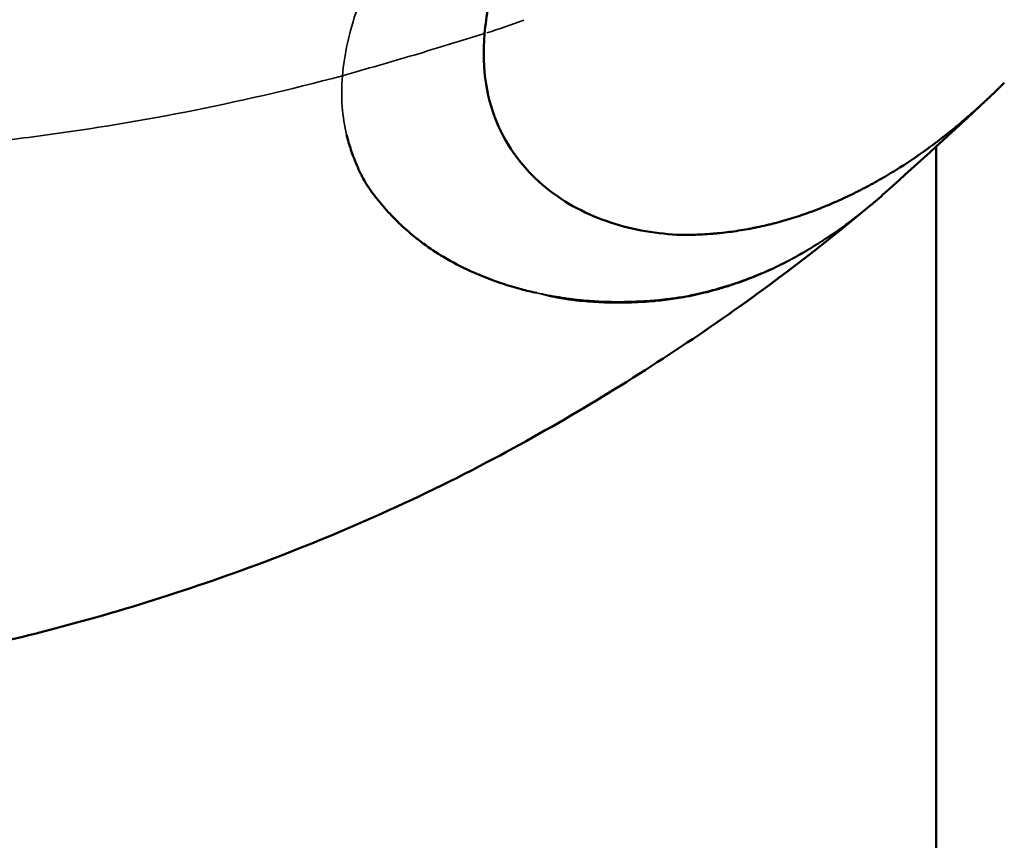
# Model space of a CAD drawing. Units: millimetres. Extents: x -195 to 14423, y 6 to 16233.
# Drawn here: x 5548 to 5564, y 4882 to 4895 of the extents above; entities that cross this region are included whole.
import ezdxf

# ---------------------------------------------------------------- set-up
doc = ezdxf.new("R2010")
doc.units = ezdxf.units.MM
doc.layers.add('MD_Visible', color=7, linetype='Continuous', lineweight=50)
doc.layers.add('MD_Visible Narrow', color=7, linetype='Continuous', lineweight=35)
doc.styles.get("Standard").update_dxf_attribs({"font": 'Square-721-BT.ttf'})
doc.dimstyles.new('asd', dxfattribs={"dimtxt": 300, "dimasz": 100, "dimexe": 1.25, "dimexo": 0.625, "dimgap": 80, "dimtad": 1, "dimdec": 0, "dimlfac": 0.1, "dimrnd": 5, "dimtxsty": 'Standard', "dimcen": 0, "dimse1": 1, "dimse2": 1, "dimclre": 6, "dimadec": 0, "dimazin": 0, "dimtfac": 1, "dimtdec": 0, "dimtix": 1, "dimtmove": 2, "dimatfit": 3, "dimfxl": 1, "dimarcsym": 0})

# ---------------------------------------------------------------- blocks, each defined once
blk = doc.blocks.new('*D24')
at = {"color": 0, "lineweight": -2, "transparency": 16777216}
blk.add_line((390.245, 15247.578), (390.245, 206.136), dxfattribs=at)
at = {"color": 0, "transparency": 16777216}
for points in [[(356.911, 15247.578), (423.578, 15247.578), (390.245, 15447.578)], [(356.911, 206.136), (423.578, 206.136), (390.245, 6.136)]]:
    blk.add_solid(points, dxfattribs=at)
at = {"layer": 'Defpoints', "color": 0, "transparency": 16777216}
for p in [(11350.895, 15447.578), (390.245, 6.136), (3660.432, 6.136)]:
    blk.add_point(p, dxfattribs=at)
at = {"color": 0, "transparency": 16777216, "insert": (67.827, 7726.857), "char_height": 400, "attachment_point": 5, "rotation": 90}
blk.add_mtext('1545', dxfattribs=at)

msp = doc.modelspace()

# ---------------------------------------------------------------- linework, layer by layer
at = {"layer": 'MD_Visible'}
msp.add_line((5563.007, 4511.418), (5563.007, 4893.259), dxfattribs=at)
for points, knots in [([(5559.711, 4903.45), (5559.207, 4902.688), (5558.736, 4901.977), (5558.302, 4901.303), (5558.294, 4901.29), (5558.278, 4901.266), (5558.255, 4901.23), (5558.202, 4901.147), (5558.097, 4900.983), (5558.009, 4900.844), (5557.834, 4900.568), (5557.721, 4900.387), (5557.393, 4899.853), (5557.188, 4899.511), (5556.991, 4899.169), (5556.984, 4899.156), (5556.97, 4899.132), (5556.95, 4899.096), (5556.903, 4899.014), (5556.811, 4898.85), (5556.734, 4898.712), (5556.586, 4898.439), (5556.492, 4898.261), (5556.227, 4897.738), (5556.072, 4897.406), (5555.936, 4897.077), (5555.931, 4897.065), (5555.922, 4897.043), (5555.908, 4897.01), (5555.877, 4896.933), (5555.852, 4896.868), (5555.802, 4896.738), (5555.771, 4896.653), (5555.683, 4896.401), (5555.632, 4896.237), (5555.503, 4895.759), (5555.447, 4895.456), (5555.422, 4895.157)], [0, 0, 0, 0, 0.2499341, 0.2499341, 0.2538393, 0.2538393, 0.2577446, 0.265555, 0.2811759, 0.3124177, 0.3124177, 0.3749012, 0.3749012, 0.4998682, 0.4998682, 0.5037735, 0.5037735, 0.5076787, 0.5154891, 0.53111, 0.5623518, 0.5623518, 0.6248353, 0.6248353, 0.7498024, 0.7498024, 0.7537076, 0.7537076, 0.7576128, 0.7654233, 0.7810441, 0.7810441, 0.8122859, 0.8122859, 0.8747694, 0.8747694, 0.9997365, 0.9997365, 0.9997365, 0.9997365]), ([(5558.731, 4891.772), (5558.326, 4891.788), (5557.921, 4891.854), (5557.149, 4892.109), (5556.781, 4892.298), (5556.132, 4892.827), (5555.849, 4893.167), (5555.561, 4893.811), (5555.487, 4894.048), (5555.405, 4894.567), (5555.397, 4894.848), (5555.422, 4895.157)], [0, 0, 0, 0, 0.25, 0.25, 0.5, 0.5, 0.75, 0.75, 0.875, 0.875, 0.9999703, 0.9999703, 0.9999703, 0.9999703]), ([(5558.731, 4891.772), (5558.828, 4891.771), (5558.931, 4891.773), (5559.094, 4891.781), (5559.15, 4891.785), (5559.236, 4891.791), (5559.266, 4891.793), (5559.321, 4891.798), (5559.348, 4891.801), (5559.482, 4891.814), (5559.585, 4891.827), (5559.739, 4891.852), (5559.816, 4891.865), (5559.908, 4891.882), (5559.947, 4891.89), (5559.973, 4891.895), (5559.986, 4891.898), (5560.055, 4891.912), (5560.134, 4891.93), (5560.208, 4891.948), (5560.245, 4891.957), (5560.257, 4891.96), (5560.281, 4891.966), (5560.292, 4891.969), (5560.354, 4891.985), (5560.404, 4891.999), (5560.504, 4892.028), (5560.555, 4892.043), (5560.706, 4892.091), (5560.855, 4892.141), (5561.027, 4892.206), (5561.099, 4892.235), (5561.148, 4892.255), (5561.172, 4892.265), (5561.289, 4892.314), (5561.384, 4892.356), (5561.528, 4892.423), (5561.6, 4892.458), (5561.685, 4892.5), (5561.722, 4892.519), (5561.747, 4892.531), (5561.759, 4892.538), (5561.865, 4892.593), (5561.958, 4892.643), (5562.143, 4892.749), (5562.236, 4892.804), (5562.509, 4892.974), (5562.688, 4893.094), (5562.951, 4893.285), (5563.039, 4893.351), (5563.211, 4893.485), (5563.296, 4893.553), (5563.466, 4893.695), (5563.551, 4893.768), (5563.675, 4893.878), (5563.717, 4893.915), (5563.778, 4893.972), (5563.809, 4894), (5563.84, 4894.028), (5563.86, 4894.047), (5563.871, 4894.058), (5563.956, 4894.138), (5564.035, 4894.214), (5564.128, 4894.306), (5564.139, 4894.317), (5564.151, 4894.329)], [0, 0, 0, 0, 0.0078125, 0.0078125, 0.0117187, 0.0117187, 0.0136719, 0.0136719, 0.015625, 0.015625, 0.0234375, 0.0234375, 0.0273437, 0.0292969, 0.0302734, 0.0302734, 0.03125, 0.03125, 0.0351562, 0.0371094, 0.0371094, 0.0380859, 0.0380859, 0.0390625, 0.0390625, 0.0429687, 0.0429687, 0.046875, 0.046875, 0.0546875, 0.0585937, 0.0605469, 0.0605469, 0.0625, 0.0625, 0.0703125, 0.0703125, 0.0742187, 0.0761719, 0.0771484, 0.0771484, 0.078125, 0.078125, 0.0859375, 0.0859375, 0.09375, 0.09375, 0.109375, 0.109375, 0.1171875, 0.1171875, 0.125, 0.125, 0.1328125, 0.1328125, 0.1367188, 0.1367188, 0.1386719, 0.1396484, 0.1396484, 0.140625, 0.140625, 0.1484375, 0.1484375, 0.1495445, 0.1495445, 0.1495445, 0.1495445]), ([(5553.103, 4893.454), (5553.114, 4893.411), (5553.125, 4893.368), (5553.138, 4893.326), (5553.15, 4893.284), (5553.163, 4893.243), (5553.176, 4893.202), (5553.19, 4893.16), (5553.205, 4893.119), (5553.221, 4893.079), (5553.231, 4893.053), (5553.242, 4893.027), (5553.252, 4893.002)], [0.000000022, 0.000000022, 0.000000022, 0.000000022, 0.0002156762, 0.0002156762, 0.0002156762, 0.0004318349, 0.0004318349, 0.0004318349, 0.0006504893, 0.0006504893, 0.0006504893, 0.0007914406, 0.0007914406, 0.0007914406, 0.0007914406]), ([(5556.299, 4890.798), (5556.21, 4890.817), (5556.122, 4890.837), (5556.035, 4890.86), (5555.929, 4890.888), (5555.823, 4890.92), (5555.719, 4890.955), (5555.706, 4890.959), (5555.693, 4890.963), (5555.68, 4890.968), (5555.568, 4891.006), (5555.457, 4891.049), (5555.346, 4891.095), (5555.338, 4891.098), (5555.33, 4891.101), (5555.322, 4891.105), (5555.319, 4891.106), (5555.315, 4891.107), (5555.312, 4891.109), (5555.308, 4891.11), (5555.305, 4891.112), (5555.301, 4891.113), (5555.145, 4891.179), (5554.992, 4891.254), (5554.842, 4891.337), (5554.805, 4891.358), (5554.768, 4891.38), (5554.731, 4891.402), (5554.615, 4891.471), (5554.502, 4891.547), (5554.391, 4891.628), (5554.341, 4891.665), (5554.292, 4891.703), (5554.243, 4891.742), (5554.151, 4891.816), (5554.062, 4891.894), (5553.976, 4891.977), (5553.974, 4891.979), (5553.971, 4891.982), (5553.969, 4891.985), (5553.922, 4892.03), (5553.878, 4892.076), (5553.833, 4892.124), (5553.755, 4892.208), (5553.68, 4892.296), (5553.607, 4892.388), (5553.603, 4892.393), (5553.6, 4892.397), (5553.596, 4892.402), (5553.56, 4892.447), (5553.526, 4892.493), (5553.493, 4892.54), (5553.454, 4892.597), (5553.417, 4892.656), (5553.383, 4892.718), (5553.372, 4892.738), (5553.361, 4892.758), (5553.351, 4892.779), (5553.335, 4892.81), (5553.319, 4892.842), (5553.305, 4892.874), (5553.301, 4892.882), (5553.298, 4892.889), (5553.295, 4892.897), (5553.281, 4892.929), (5553.268, 4892.961), (5553.255, 4892.994), (5553.254, 4892.997), (5553.253, 4892.999), (5553.252, 4893.002)], [0, 0, 0, 0, 0.000533718, 0.000533718, 0.000533718, 0.001184975, 0.001184975, 0.001184975, 0.001264388, 0.001264388, 0.001264388, 0.001964859, 0.001964859, 0.001964859, 0.002015304, 0.002015304, 0.002015304, 0.002036314, 0.002036314, 0.002036314, 0.002058377, 0.002058377, 0.002058377, 0.003047655, 0.003047655, 0.003047655, 0.003294714, 0.003294714, 0.003294714, 0.004072628, 0.004072628, 0.004072628, 0.004424752, 0.004424752, 0.004424752, 0.005090785, 0.005090785, 0.005090785, 0.005111398, 0.005111398, 0.005111398, 0.005472122, 0.005472122, 0.005472122, 0.006108942, 0.006108942, 0.006108942, 0.006141751, 0.006141751, 0.006141751, 0.0064516, 0.0064516, 0.0064516, 0.006822788, 0.006822788, 0.006822788, 0.006943642, 0.006943642, 0.006943642, 0.007127099, 0.007127099, 0.007127099, 0.00716977, 0.00716977, 0.00716977, 0.007347931, 0.007347931, 0.007347931, 0.00736263, 0.00736263, 0.00736263, 0.00736263]), ([(5561.918, 4892.281), (5560.916, 4891.439), (5559.887, 4890.672), (5557.761, 4889.252), (5556.639, 4888.573), (5554.131, 4887.251), (5552.745, 4886.647), (5550.042, 4885.667), (5548.724, 4885.274), (5545.338, 4884.462), (5543.321, 4884.13), (5541.31, 4883.887)], [0, 0, 0, 0, 0.399757, 0.399757, 0.799876, 0.799876, 1.250912, 1.250912, 1.662526, 1.662526, 2.296871, 2.296871, 2.296871, 2.296871])]:
    msp.add_open_spline(points, degree=3, knots=knots, dxfattribs=at)
for points in [[(5563.834, 4894.023), (5563.284, 4893.51), (5562.732, 4893.005), (5562.176, 4892.506)], [(5553.103, 4893.453), (5553.103, 4893.454), (5553.103, 4893.454), (5553.103, 4893.454)], [(5553.252, 4893.002), (5553.252, 4893.002), (5553.252, 4893.002), (5553.252, 4893.002)], [(5562.176, 4892.506), (5562.091, 4892.429), (5562.005, 4892.354), (5561.918, 4892.28)]]:
    msp.add_open_spline(points, degree=3, dxfattribs=at)
at = {"layer": 'MD_Visible Narrow', "extrusion": (0, 0, -1)}
msp.add_ellipse((5555.487, 4900.91), major_axis=(-4.853, -4.84), ratio=0.734097, start_param=5.245744, end_param=5.349334, dxfattribs=at)
at = {"layer": 'MD_Visible Narrow'}
for points in [[(5553.033, 4894.447), (5553.064, 4894.806), (5553.147, 4895.176), (5553.281, 4895.572)], [(5553.033, 4894.447), (5553.004, 4894.084), (5553.03, 4893.754), (5553.103, 4893.454)]]:
    msp.add_open_spline(points, degree=3, dxfattribs=at)
for points, knots in [([(5553.033, 4894.447), (5553.44, 4894.564), (5553.842, 4894.677), (5554.24, 4894.795), (5554.638, 4894.914), (5555.031, 4895.039), (5555.422, 4895.157)], [0.0000157, 0.0000157, 0.0000157, 0.0000157, 0.4999999, 0.4999999, 0.4999999, 0.9999998, 0.9999998, 0.9999998, 0.9999998]), ([(5553.033, 4894.447), (5551.254, 4893.969), (5549.508, 4893.641), (5547.837, 4893.422), (5547.422, 4893.367), (5547.012, 4893.319), (5546.606, 4893.277), (5546.501, 4893.267), (5546.397, 4893.256), (5546.292, 4893.246), (5546.241, 4893.241), (5546.191, 4893.237), (5546.14, 4893.232), (5546.115, 4893.23), (5546.09, 4893.227), (5546.064, 4893.225), (5546.052, 4893.224), (5546.039, 4893.223), (5546.027, 4893.222), (5546.02, 4893.221), (5546.015, 4893.221), (5546.006, 4893.22), (5545.998, 4893.219), (5545.989, 4893.218), (5545.981, 4893.217), (5545.708, 4893.193), (5545.438, 4893.172), (5545.17, 4893.153), (5545.043, 4893.144), (5544.915, 4893.136), (5544.789, 4893.128), (5544.385, 4893.103), (5543.987, 4893.084), (5543.595, 4893.069), (5543.382, 4893.062), (5543.17, 4893.056), (5542.96, 4893.051), (5542.661, 4893.044), (5542.365, 4893.041), (5542.072, 4893.04), (5542.059, 4893.04), (5542.046, 4893.04), (5542.034, 4893.04), (5541.796, 4893.04), (5541.559, 4893.042), (5541.329, 4893.045), (5541.255, 4893.046), (5541.18, 4893.048), (5541.107, 4893.049), (5540.942, 4893.053), (5540.78, 4893.057), (5540.621, 4893.062), (5540.482, 4893.066), (5540.346, 4893.07), (5540.211, 4893.075), (5540.062, 4893.08), (5539.915, 4893.085), (5539.771, 4893.091), (5539.626, 4893.097), (5539.484, 4893.102), (5539.342, 4893.108), (5539.33, 4893.109), (5539.318, 4893.109), (5539.306, 4893.11), (5539.096, 4893.118), (5538.89, 4893.127), (5538.689, 4893.136), (5538.639, 4893.138), (5538.589, 4893.14), (5538.539, 4893.142), (5538.524, 4893.143), (5538.509, 4893.143), (5538.494, 4893.144), (5538.484, 4893.145), (5538.475, 4893.145), (5538.465, 4893.145), (5538.453, 4893.146), (5538.441, 4893.146), (5538.429, 4893.147), (5538.423, 4893.147), (5538.416, 4893.147), (5538.41, 4893.148), (5538.407, 4893.148), (5538.405, 4893.148), (5538.399, 4893.148), (5538.393, 4893.148), (5538.387, 4893.149), (5538.38, 4893.149), (5538.181, 4893.158), (5537.994, 4893.166), (5537.816, 4893.173), (5537.77, 4893.175), (5537.726, 4893.177), (5537.681, 4893.179), (5537.61, 4893.182), (5537.539, 4893.185), (5537.47, 4893.188), (5537.261, 4893.197), (5537.06, 4893.205), (5536.863, 4893.213), (5536.847, 4893.214), (5536.831, 4893.215), (5536.815, 4893.215), (5536.743, 4893.218), (5536.672, 4893.221), (5536.601, 4893.224), (5536.541, 4893.227), (5536.482, 4893.229), (5536.423, 4893.231), (5536.397, 4893.233), (5536.37, 4893.234), (5536.344, 4893.235), (5536.293, 4893.237), (5536.242, 4893.239), (5536.191, 4893.241), (5536.14, 4893.243), (5536.09, 4893.245), (5536.04, 4893.247), (5536.01, 4893.249), (5535.981, 4893.25), (5535.952, 4893.251), (5535.932, 4893.252), (5535.913, 4893.253), (5535.894, 4893.254), (5535.625, 4893.265), (5535.391, 4893.275), (5535.204, 4893.283), (5535.191, 4893.283), (5535.179, 4893.284), (5535.166, 4893.284), (5535.125, 4893.286), (5535.086, 4893.287), (5535.049, 4893.289), (5535.044, 4893.289), (5535.039, 4893.289), (5535.034, 4893.29), (5534.994, 4893.291), (5534.957, 4893.293), (5534.923, 4893.294), (5534.848, 4893.297), (5534.786, 4893.3), (5534.735, 4893.302), (5534.712, 4893.303), (5534.691, 4893.304), (5534.673, 4893.305), (5534.651, 4893.306), (5534.631, 4893.307), (5534.614, 4893.307), (5534.606, 4893.308), (5534.598, 4893.308), (5534.591, 4893.308), (5534.588, 4893.308), (5534.584, 4893.309), (5534.581, 4893.309), (5534.58, 4893.309), (5534.578, 4893.309), (5534.577, 4893.309), (5534.576, 4893.309), (5534.576, 4893.309), (5534.575, 4893.309), (5534.575, 4893.309), (5534.574, 4893.309), (5534.574, 4893.309), (5534.574, 4893.309), (5534.574, 4893.309), (5534.574, 4893.309), (5534.574, 4893.309), (5534.573, 4893.309), (5534.571, 4893.309), (5534.568, 4893.309), (5534.564, 4893.309), (5534.561, 4893.31), (5534.552, 4893.31), (5534.544, 4893.31), (5534.535, 4893.311), (5534.506, 4893.312), (5534.48, 4893.313), (5534.456, 4893.314), (5534.447, 4893.314), (5534.438, 4893.315), (5534.429, 4893.315), (5534.407, 4893.316), (5534.386, 4893.317), (5534.367, 4893.318), (5534.351, 4893.318), (5534.337, 4893.319), (5534.322, 4893.32), (5534.302, 4893.32), (5534.282, 4893.321), (5534.261, 4893.322), (5534.25, 4893.323), (5534.238, 4893.323), (5534.226, 4893.324), (5534.21, 4893.324), (5534.193, 4893.325), (5534.176, 4893.326), (5534.158, 4893.326), (5534.14, 4893.327), (5534.123, 4893.328), (5534.11, 4893.328), (5534.096, 4893.329), (5534.083, 4893.33), (5534.053, 4893.331), (5534.023, 4893.332), (5533.993, 4893.333), (5533.965, 4893.335), (5533.937, 4893.336), (5533.909, 4893.337), (5533.904, 4893.337), (5533.898, 4893.337), (5533.892, 4893.338), (5533.853, 4893.339), (5533.814, 4893.341), (5533.776, 4893.342), (5533.753, 4893.343), (5533.73, 4893.344), (5533.707, 4893.345), (5533.645, 4893.348), (5533.583, 4893.351), (5533.524, 4893.353), (5533.46, 4893.356), (5533.398, 4893.358), (5533.337, 4893.361), (5533.205, 4893.366), (5533.082, 4893.372), (5532.966, 4893.376), (5532.931, 4893.378), (5532.897, 4893.379), (5532.864, 4893.381), (5532.815, 4893.383), (5532.768, 4893.385), (5532.723, 4893.387), (5532.711, 4893.387), (5532.7, 4893.388), (5532.689, 4893.388), (5532.683, 4893.388), (5532.678, 4893.389), (5532.672, 4893.389), (5532.667, 4893.389), (5532.664, 4893.389), (5532.654, 4893.39), (5532.613, 4893.391), (5532.574, 4893.393), (5532.535, 4893.394), (5532.424, 4893.399), (5532.321, 4893.403), (5532.225, 4893.407), (5532.189, 4893.409), (5532.154, 4893.41), (5532.12, 4893.412), (5531.997, 4893.417), (5531.889, 4893.422), (5531.797, 4893.425), (5531.774, 4893.426), (5531.752, 4893.427), (5531.731, 4893.428), (5531.725, 4893.428), (5531.72, 4893.429), (5531.715, 4893.429), (5531.71, 4893.429), (5531.709, 4893.429), (5531.698, 4893.43), (5531.678, 4893.43), (5531.659, 4893.431), (5531.639, 4893.432), (5531.584, 4893.434), (5531.532, 4893.437), (5531.484, 4893.439), (5531.466, 4893.439), (5531.448, 4893.44), (5531.432, 4893.441), (5531.37, 4893.443), (5531.316, 4893.446), (5531.27, 4893.448), (5531.258, 4893.448), (5531.247, 4893.448), (5531.237, 4893.449), (5531.231, 4893.449), (5531.231, 4893.449), (5531.221, 4893.45), (5531.211, 4893.45), (5531.201, 4893.45), (5531.191, 4893.451), (5531.153, 4893.452), (5531.118, 4893.454), (5531.087, 4893.455), (5531.056, 4893.456), (5531.03, 4893.458), (5531.006, 4893.459), (5531.001, 4893.459), (5530.995, 4893.459), (5530.99, 4893.459), (5530.985, 4893.46), (5530.977, 4893.46), (5530.967, 4893.46), (5530.948, 4893.461), (5530.931, 4893.462), (5530.915, 4893.462), (5530.9, 4893.463), (5530.886, 4893.464), (5530.875, 4893.464), (5530.869, 4893.464), (5530.865, 4893.465), (5530.855, 4893.465), (5530.846, 4893.465), (5530.837, 4893.466), (5530.829, 4893.466), (5530.822, 4893.466), (5530.815, 4893.467), (5530.809, 4893.467), (5530.803, 4893.467), (5530.794, 4893.467), (5530.786, 4893.468), (5530.782, 4893.468), (5530.779, 4893.468), (5530.776, 4893.468), (5530.773, 4893.468), (5530.769, 4893.469), (5530.765, 4893.469), (5530.761, 4893.469), (5530.758, 4893.469), (5530.754, 4893.469), (5530.75, 4893.469), (5530.746, 4893.47), (5530.723, 4893.468)], [0.90493634, 0.90493634, 0.90493634, 0.90493634, 0.92870192, 0.92870192, 0.92870192, 0.93460137, 0.93460137, 0.93460137, 0.93612866, 0.93612866, 0.93612866, 0.93687134, 0.93687134, 0.93687134, 0.93724267, 0.93724267, 0.93724267, 0.93742834, 0.93742834, 0.93742834, 0.93752118, 0.93752118, 0.93752118, 0.93761401, 0.93761401, 0.93761401, 0.94058471, 0.94058471, 0.94058471, 0.94200311, 0.94200311, 0.94200311, 0.9465261, 0.9465261, 0.9465261, 0.94898669, 0.94898669, 0.94898669, 0.9524675, 0.9524675, 0.9524675, 0.95261813, 0.95261813, 0.95261813, 0.9554382, 0.9554382, 0.9554382, 0.95635425, 0.95635425, 0.95635425, 0.9584089, 0.9584089, 0.9584089, 0.96020453, 0.96020453, 0.96020453, 0.96219214, 0.96219214, 0.96219214, 0.96417976, 0.96417976, 0.96417976, 0.96435029, 0.96435029, 0.96435029, 0.96732099, 0.96732099, 0.96732099, 0.96806366, 0.96806366, 0.96806366, 0.96829308, 0.96829308, 0.96829308, 0.968435, 0.968435, 0.968435, 0.96862067, 0.96862067, 0.96862067, 0.9687135, 0.9687135, 0.9687135, 0.96875992, 0.96875992, 0.96875992, 0.96880634, 0.96880634, 0.96880634, 0.97029169, 0.97029169, 0.97029169, 0.97066978, 0.97066978, 0.97066978, 0.97128028, 0.97128028, 0.97128028, 0.97311178, 0.97311178, 0.97311178, 0.97326238, 0.97326238, 0.97326238, 0.97393103, 0.97393103, 0.97393103, 0.97449502, 0.97449502, 0.97449502, 0.97474773, 0.97474773, 0.97474773, 0.97524201, 0.97524201, 0.97524201, 0.97573762, 0.97573762, 0.97573762, 0.97603445, 0.97603445, 0.97603445, 0.97623308, 0.97623308, 0.97623308, 0.97901323, 0.97901323, 0.97901323, 0.97920378, 0.97920378, 0.97920378, 0.97984338, 0.97984338, 0.97984338, 0.979932, 0.979932, 0.979932, 0.98063652, 0.98063652, 0.98063652, 0.98217448, 0.98217448, 0.98217448, 0.98285655, 0.98285655, 0.98285655, 0.98365983, 0.98365983, 0.98365983, 0.98403116, 0.98403116, 0.98403116, 0.98421683, 0.98421683, 0.98421683, 0.98429806, 0.98429806, 0.98429806, 0.98433868, 0.98433868, 0.98433868, 0.98435898, 0.98435898, 0.98435898, 0.98436406, 0.98436406, 0.98436406, 0.98437929, 0.98437929, 0.98437929, 0.9844025, 0.9844025, 0.9844025, 0.9844644, 0.9844644, 0.9844644, 0.98467927, 0.98467927, 0.98467927, 0.98476552, 0.98476552, 0.98476552, 0.98497877, 0.98497877, 0.98497877, 0.98514518, 0.98514518, 0.98514518, 0.98538354, 0.98538354, 0.98538354, 0.98551651, 0.98551651, 0.98551651, 0.98570099, 0.98570099, 0.98570099, 0.98588785, 0.98588785, 0.98588785, 0.98602452, 0.98602452, 0.98602452, 0.9863364, 0.9863364, 0.9863364, 0.98663052, 0.98663052, 0.98663052, 0.98669171, 0.98669171, 0.98669171, 0.98712305, 0.98712305, 0.98712305, 0.9873891, 0.9873891, 0.9873891, 0.98811587, 0.98811587, 0.98811587, 0.98888841, 0.98888841, 0.98888841, 0.99057489, 0.99057489, 0.99057489, 0.99108657, 0.99108657, 0.99108657, 0.99182925, 0.99182925, 0.99182925, 0.99201491, 0.99201491, 0.99201491, 0.99210775, 0.99210775, 0.99210775, 0.99220058, 0.99220058, 0.99220058, 0.99257192, 0.99257192, 0.99257192, 0.99364844, 0.99364844, 0.99364844, 0.99405727, 0.99405727, 0.99405727, 0.99554262, 0.99554262, 0.99554262, 0.99591395, 0.99591395, 0.99591395, 0.99600679, 0.99600679, 0.99600679, 0.99609962, 0.99609962, 0.99609962, 0.99628529, 0.99628529, 0.99628529, 0.99682339, 0.99682339, 0.99682339, 0.99702797, 0.99702797, 0.99702797, 0.99777064, 0.99777064, 0.99777064, 0.99795631, 0.99795631, 0.99795631, 0.99804914, 0.99804914, 0.99804914, 0.99814198, 0.99814198, 0.99814198, 0.99851331, 0.99851331, 0.99851331, 0.99888465, 0.99888465, 0.99888465, 0.99897749, 0.99897749, 0.99897749, 0.99907032, 0.99907032, 0.99907032, 0.99925599, 0.99925599, 0.99925599, 0.99944166, 0.99944166, 0.99944166, 0.99953449, 0.99953449, 0.99953449, 0.99962733, 0.99962733, 0.99962733, 0.99972016, 0.99972016, 0.99972016, 0.999813, 0.999813, 0.999813, 0.99985941, 0.99985941, 0.99985941, 0.99990583, 0.99990583, 0.99990583, 0.99995098, 0.99995098, 0.99995098, 0.99999866, 0.99999866, 0.99999866, 0.99999866]), ([(5556.299, 4890.798), (5556.426, 4890.773), (5556.551, 4890.75), (5556.79, 4890.711), (5556.904, 4890.696), (5557.026, 4890.683), (5557.035, 4890.682), (5557.102, 4890.675), (5557.161, 4890.67), (5557.329, 4890.658), (5557.438, 4890.653), (5557.623, 4890.65), (5557.698, 4890.65), (5557.86, 4890.652), (5557.946, 4890.655), (5558.124, 4890.664), (5558.215, 4890.67), (5558.362, 4890.683), (5558.418, 4890.689), (5558.552, 4890.705), (5558.63, 4890.716), (5558.792, 4890.742), (5558.875, 4890.758), (5559.021, 4890.79), (5559.084, 4890.804), (5559.24, 4890.844), (5559.334, 4890.87), (5559.442, 4890.903), (5559.458, 4890.908), (5559.568, 4890.941), (5559.66, 4890.972), (5559.765, 4891.009), (5559.779, 4891.014), (5559.898, 4891.058), (5560.002, 4891.099), (5560.198, 4891.183), (5560.29, 4891.226), (5560.392, 4891.276), (5560.402, 4891.281), (5560.458, 4891.308), (5560.503, 4891.331), (5560.632, 4891.399), (5560.715, 4891.446), (5560.812, 4891.502), (5560.826, 4891.51), (5560.898, 4891.553), (5560.956, 4891.588), (5561.097, 4891.677), (5561.18, 4891.731), (5561.348, 4891.845), (5561.433, 4891.906), (5561.543, 4891.987), (5561.568, 4892.006), (5561.725, 4892.124), (5561.855, 4892.228), (5562.048, 4892.391), (5562.112, 4892.448), (5562.176, 4892.506)], [0, 0, 0, 0, 0.00075397, 0.00075397, 0.00145536, 0.00145536, 0.00150793, 0.00150793, 0.00186953, 0.00186953, 0.00254343, 0.00254343, 0.00301586, 0.00301586, 0.00356063, 0.00356063, 0.00415497, 0.00415497, 0.00452379, 0.00452379, 0.00504611, 0.00504611, 0.00560794, 0.00560794, 0.00603172, 0.00603172, 0.00667381, 0.00667381, 0.00678569, 0.00678569, 0.00743933, 0.00743933, 0.00753965, 0.00753965, 0.00829362, 0.00829362, 0.00897148, 0.00897148, 0.00904759, 0.00904759, 0.00938191, 0.00938191, 0.01000991, 0.01000991, 0.0101144, 0.0101144, 0.01055552, 0.01055552, 0.01118797, 0.01118797, 0.01185821, 0.01185821, 0.01206345, 0.01206345, 0.01311963, 0.01311963, 0.01366287, 0.01366287, 0.01366287, 0.01366287]), ([(5561.918, 4892.28), (5561.902, 4892.268), (5561.887, 4892.255), (5561.781, 4892.167), (5561.688, 4892.093), (5561.554, 4891.991), (5561.513, 4891.961), (5561.374, 4891.858), (5561.274, 4891.788), (5561.12, 4891.685), (5561.067, 4891.651), (5560.868, 4891.525), (5560.721, 4891.438), (5560.524, 4891.332), (5560.475, 4891.306), (5560.42, 4891.279), (5560.415, 4891.276), (5560.205, 4891.17), (5559.998, 4891.08), (5559.777, 4890.999), (5559.766, 4890.995), (5559.715, 4890.977), (5559.674, 4890.962), (5559.578, 4890.93), (5559.524, 4890.912), (5559.433, 4890.884), (5559.397, 4890.874), (5559.311, 4890.848), (5559.26, 4890.834), (5559.186, 4890.814), (5559.163, 4890.808), (5559.08, 4890.787), (5559.021, 4890.773), (5558.895, 4890.745), (5558.83, 4890.732), (5558.664, 4890.703), (5558.564, 4890.687), (5558.408, 4890.669), (5558.353, 4890.663), (5558.259, 4890.655), (5558.22, 4890.652), (5558.159, 4890.648), (5558.139, 4890.646), (5558.017, 4890.639), (5557.914, 4890.634), (5557.793, 4890.631), (5557.777, 4890.631), (5557.638, 4890.629), (5557.513, 4890.63), (5557.268, 4890.64), (5557.147, 4890.649), (5556.942, 4890.669), (5556.858, 4890.68), (5556.727, 4890.7), (5556.681, 4890.708), (5556.52, 4890.739), (5556.408, 4890.765), (5556.299, 4890.798)], [0.0850821, 0.0850821, 0.0850821, 0.0850821, 0.08521081, 0.08521081, 0.08597469, 0.08597469, 0.08630708, 0.08630708, 0.08709744, 0.08709744, 0.08750842, 0.08750842, 0.08863267, 0.08863267, 0.08900195, 0.08900195, 0.08904521, 0.08904521, 0.09058047, 0.09058047, 0.09065832, 0.09065832, 0.09095575, 0.09095575, 0.0913481, 0.0913481, 0.09160166, 0.09160166, 0.0919546, 0.0919546, 0.09211573, 0.09211573, 0.0925253, 0.0925253, 0.09297428, 0.09297428, 0.093651, 0.093651, 0.0940213, 0.0940213, 0.09428166, 0.09428166, 0.09441863, 0.09441863, 0.09508202, 0.09508202, 0.09518626, 0.09518626, 0.0959689, 0.0959689, 0.09672152, 0.09672152, 0.0972448, 0.0972448, 0.09753795, 0.09753795, 0.09825678, 0.09825678, 0.09825678, 0.09825678])]:
    msp.add_open_spline(points, degree=3, knots=knots, dxfattribs=at)

# ---------------------------------------------------------------- dimensions: what is measured, and where the dimension line sits
dim = msp.add_linear_dim(base=(390.245, 6.136), p1=(11350.895, 15447.578), p2=(3660.432, 6.136), angle=90, dimstyle='asd', override={"dimtxt": 400, "dimasz": 200, "dimgap": 120})
dim.commit()
dim.dimension.update_dxf_attribs({"geometry": '*D24', "text_midpoint": (67.827, 7726.857)})

doc.saveas('drawing.dxf')
